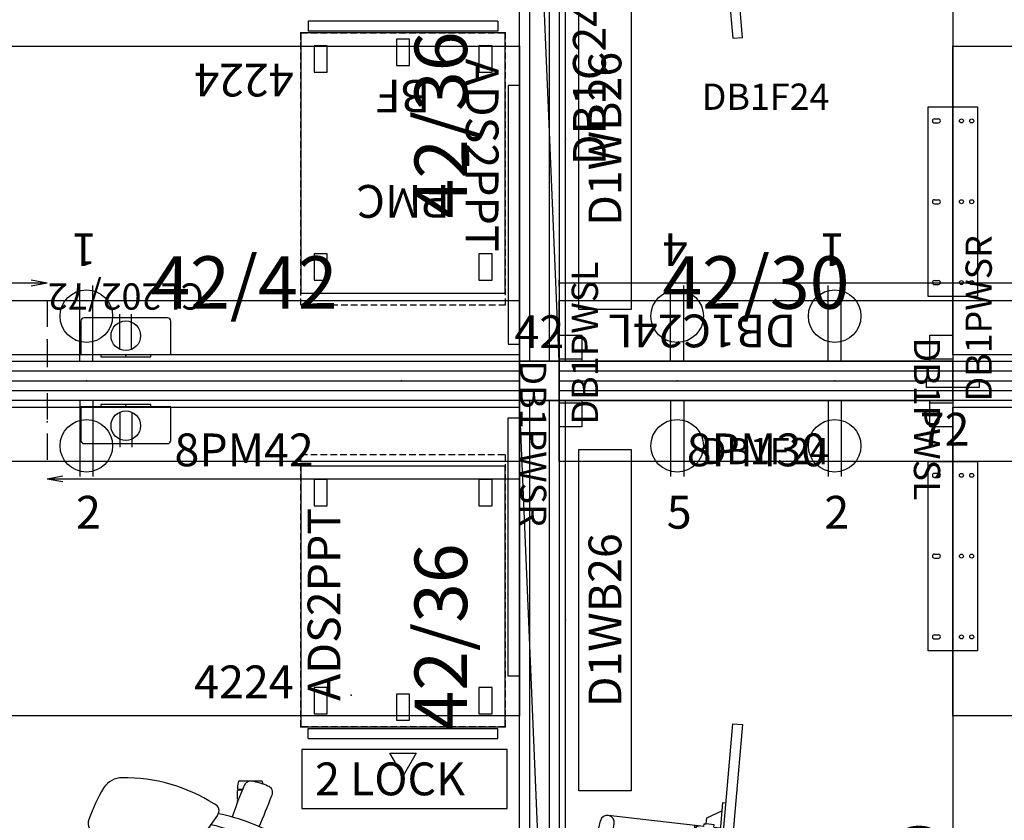
# Model space of a CAD drawing. Units: inches. Extents: x -4 to 246, y -2 to 157.
# Drawn here: x 112 to 187, y 40 to 101 of the extents above; entities that cross this region are included whole.
import ezdxf
from ezdxf.enums import TextEntityAlignment as Align

# ---------------------------------------------------------------- set-up
doc = ezdxf.new("R2010")
doc.units = ezdxf.units.IN
doc.header["$MEASUREMENT"] = 0
doc.linetypes.add('DASHED', pattern=[0.75, 0.5, -0.25])
for name, color, linetype in [('A-FURN', 7, 'Continuous'), ('AFUEL-2D', 5, 'Continuous'), ('AFUEL-2D-TX', 5, 'Continuous'), ('AFUFU-2D-AC-AR', 7, 'Continuous'), ('AFUFU-2D-AC-AR-TX', 7, 'Continuous'), ('AFUFU-2D-CH', 2, 'Continuous'), ('AFUFU-2D-CH-TX', 2, 'Continuous'), ('AFUFU-2D-LK', 7, 'Continuous'), ('AFUFU-2D-LK-TX', 7, 'Continuous'), ('AFUFU-2D-SP', 6, 'DASHED'), ('AFUFU-2D-SP-AC', 6, 'Continuous'), ('AFUFU-2D-SP-AC-TX', 6, 'Continuous'), ('AFUFU-2D-SP-TX', 6, 'Continuous'), ('AFUFU-2D-ST', 6, 'Continuous'), ('AFUFU-2D-ST-TX', 6, 'Continuous'), ('AFUFU-2D-SV', 6, 'Continuous'), ('AFUFU-2D-SV-TX', 6, 'Continuous'), ('AFUFU-2D-WS', 1, 'Continuous'), ('AFUFU-2D-WS-AC', 1, 'Continuous'), ('AFUFU-2D-WS-AC-TX', 1, 'Continuous'), ('AFUFU-2D-WS-SU', 1, 'Continuous'), ('AFUFU-2D-WS-SU-TX', 1, 'DASHED'), ('AFUFU-2D-WS-TX', 1, 'Continuous'), ('AFUPA-2D-42', 3, 'Continuous'), ('AFUPA-2D-42-TX', 7, 'Continuous'), ('AFUPA-2D-PC', 3, 'Continuous'), ('AFUPA-2D-PC-42', 3, 'Continuous'), ('AFUPA-2D-PC-42-TX', 3, 'Continuous'), ('AFUPA-2D-PC-TX', 3, 'Continuous'), ('AFUPA-2D-TC', 3, 'Continuous'), ('AFUPA-2D-TC-TX', 3, 'Continuous')]:
    doc.layers.add(name, color=color, linetype=linetype)
doc.styles.get("Standard").update_dxf_attribs({"font": 'arial.ttf'})

# ---------------------------------------------------------------- blocks, each defined once
blk = doc.blocks.new('PPBE')
at = {"layer": 'AFUPA-2D-42'}
for p, q in [((0, 3), (42, 3)), ((0, 0), (0, 3)), ((42, 3), (42, 0)), ((42, 2.25), (0, 2.25)), ((42, 0.75), (0, 0.75)), ((42, 0), (0, 0))]:
    blk.add_line(p, q, dxfattribs=at)
for p in [(0, 3), (42, 3), (0, 0), (42, 0)]:
    blk.add_point(p, dxfattribs=at)
blk = doc.blocks.new('DP8VMMRR4242_PLANVIEW_DP8VMMRR4242_____KNOCKOUT_____YES_____TOPCAP_____3')
at = {"layer": 'A-FURN'}
blk.add_blockref('PPBE', (0, 0), dxfattribs=at)
blk = doc.blocks.new('P_DP8VMMRR4242_____XI_____XO_____KNOCKOUT_____YES_____TOPCAP_____3')
at = {"layer": 'A-FURN'}
blk.add_blockref('DP8VMMRR4242_PLANVIEW_DP8VMMRR4242_____KNOCKOUT_____YES_____TOPCAP_____3', (0, 0), dxfattribs=at)
at = {"layer": 'AFUPA-2D-42-TX'}
blk.add_attdef('CAPTG', text='', height=4, dxfattribs=at).set_placement((21, 7), align=Align.CENTER)
at = {"layer": 'AFUPA-2D-42-TX', "flags": 1}
for tag in ['CAPPN', 'CAPMG', 'CAPMC', 'CAPQT', 'CAPDH']:
    blk.add_attdef(tag, (0, 0), '', height=0.001, dxfattribs=at)
blk = doc.blocks.new('PPBC')
at = {"layer": 'AFUPA-2D-42'}
for p, q in [((0, 3), (30, 3)), ((0, 0), (0, 3)), ((30, 3), (30, 0)), ((30, 2.25), (0, 2.25)), ((30, 0.75), (0, 0.75)), ((30, 0), (0, 0))]:
    blk.add_line(p, q, dxfattribs=at)
for p in [(0, 3), (30, 3), (0, 0), (30, 0)]:
    blk.add_point(p, dxfattribs=at)
blk = doc.blocks.new('DP8VMMRR4230_PLANVIEW_DP8VMMRR4230_____KNOCKOUT_____YES_____TOPCAP_____3')
at = {"layer": 'A-FURN'}
blk.add_blockref('PPBC', (0, 0), dxfattribs=at)
blk = doc.blocks.new('P_DP8VMMRR4230_____XI_____XO_____KNOCKOUT_____YES_____TOPCAP_____3')
at = {"layer": 'A-FURN'}
blk.add_blockref('DP8VMMRR4230_PLANVIEW_DP8VMMRR4230_____KNOCKOUT_____YES_____TOPCAP_____3', (0, 0), dxfattribs=at)
at = {"layer": 'AFUPA-2D-42-TX'}
blk.add_attdef('CAPTG', text='', height=4, dxfattribs=at).set_placement((15, 7), align=Align.CENTER)
at = {"layer": 'AFUPA-2D-42-TX', "flags": 1}
for tag in ['CAPPN', 'CAPMG', 'CAPMC', 'CAPQT', 'CAPDH']:
    blk.add_attdef(tag, (0, 0), '', height=0.001, dxfattribs=at)
blk = doc.blocks.new('PPBD')
at = {"layer": 'AFUPA-2D-42'}
for p, q in [((0, 3), (36, 3)), ((0, 0), (0, 3)), ((36, 3), (36, 0)), ((36, 2.25), (0, 2.25)), ((36, 0.75), (0, 0.75)), ((36, 0), (0, 0))]:
    blk.add_line(p, q, dxfattribs=at)
for p in [(0, 3), (36, 3), (0, 0), (36, 0)]:
    blk.add_point(p, dxfattribs=at)
blk = doc.blocks.new('DP8VMMRR4236_PLANVIEW_DP8VMMRR4236_____KNOCKOUT_____YES_____TOPCAP_____3')
at = {"layer": 'A-FURN'}
blk.add_blockref('PPBD', (0, 0), dxfattribs=at)
blk = doc.blocks.new('P_DP8VMMRR4236_____XI_____XO_____KNOCKOUT_____YES_____TOPCAP_____3')
at = {"layer": 'A-FURN'}
blk.add_blockref('DP8VMMRR4236_PLANVIEW_DP8VMMRR4236_____KNOCKOUT_____YES_____TOPCAP_____3', (0, 0), dxfattribs=at)
at = {"layer": 'AFUPA-2D-42-TX'}
blk.add_attdef('CAPTG', text='', height=4, dxfattribs=at).set_placement((18, 7), align=Align.CENTER)
at = {"layer": 'AFUPA-2D-42-TX', "flags": 1}
for tag in ['CAPPN', 'CAPMG', 'CAPMC', 'CAPQT', 'CAPDH']:
    blk.add_attdef(tag, (0, 0), '', height=0.001, dxfattribs=at)
blk = doc.blocks.new('P_DP8VPA4245')
at = {"layer": 'AFUPA-2D-PC-42'}
for p, q in [((0, 0), (0, 3)), ((0, 3), (3, 3)), ((3, 3), (3, 0)), ((3, 0), (0, 0))]:
    blk.add_line(p, q, dxfattribs=at)
for p in [(0, 3), (3, 3), (0, 0), (3, 0)]:
    blk.add_point(p, dxfattribs=at)
at = {"layer": 'AFUPA-2D-PC-42-TX'}
blk.add_attdef('CAPTG', text='', height=2.5, dxfattribs=at).set_placement((1.5, 4), align=Align.CENTER)
at = {"layer": 'AFUPA-2D-PC-42-TX', "flags": 1}
for tag in ['CAPPN', 'CAPMG', 'CAPMC', 'CAPQT', 'CAPDH', 'CAPGC']:
    blk.add_attdef(tag, (0, 0), '', height=0.001, dxfattribs=at)
blk = doc.blocks.new('P_DP5PT72')
at = {"layer": 'AFUPA-2D-TC'}
blk.add_line((0, 0), (72, 3), dxfattribs=at)
blk.add_point((0, 0), dxfattribs=at)
at = {"layer": 'AFUPA-2D-TC-TX'}
blk.add_attdef('CAPTG', text='', height=2.5, dxfattribs=at).set_placement((36, 0), align=Align.CENTER)
at = {"layer": 'AFUPA-2D-TC-TX', "flags": 1}
for tag in ['CAPPN', 'CAPMG', 'CAPMC', 'CAPQT', 'CAPDH', 'CAPGC']:
    blk.add_attdef(tag, (0, 0), '', height=0.001, dxfattribs=at)
blk = doc.blocks.new('P_DP8PPC')
at = {"layer": 'AFUPA-2D-PC'}
for p, q in [((-2, 1.5), (2, 1.5)), ((-2, 1), (-2, 1.5)), ((2, 1.5), (2, 1)), ((2, 1), (-2, 1))]:
    blk.add_line(p, q, dxfattribs=at)
blk.add_point((0, 0), dxfattribs=at)
at = {"layer": 'AFUPA-2D-PC-TX'}
blk.add_attdef('CAPTG', text='', height=2.5, dxfattribs=at).set_placement((0, 1.5), align=Align.MIDDLE)
at = {"layer": 'AFUPA-2D-PC-TX', "flags": 1}
for tag in ['CAPPN', 'CAPMG', 'CAPMC', 'CAPQT', 'CAPDH', 'CAPGC']:
    blk.add_attdef(tag, (0, 0), '', height=0.001, dxfattribs=at)
blk = doc.blocks.new('P_DE18PM30')
at = {"layer": 'AFUEL-2D'}
blk.add_line((0, 1.5), (30, 1.5), dxfattribs=at)
for p in [(9, 1.5), (21, 1.5), (0, 0), (30, 0)]:
    blk.add_point(p, dxfattribs=at)
at = {"layer": 'AFUEL-2D-TX', "flags": 1}
for tag in ['CAPPN', 'CAPMG', 'CAPMC', 'CAPQT', 'CAPDH', 'CAPGC']:
    blk.add_attdef(tag, (0, 0), '', height=0.001, dxfattribs=at)
at = {"layer": 'AFUEL-2D-TX'}
blk.add_attdef('CAPTG', text='', height=2.5, dxfattribs=at).set_placement((15.037, -5), align=Align.CENTER)
blk = doc.blocks.new('P_DE18PM42')
at = {"layer": 'AFUEL-2D'}
blk.add_line((0, 1.5), (42, 1.5), dxfattribs=at)
for p in [(9, 1.5), (33, 1.5), (0, 0), (42, 0)]:
    blk.add_point(p, dxfattribs=at)
at = {"layer": 'AFUEL-2D-TX', "flags": 1}
for tag in ['CAPPN', 'CAPMG', 'CAPMC', 'CAPQT', 'CAPDH', 'CAPGC']:
    blk.add_attdef(tag, (0, 0), '', height=0.001, dxfattribs=at)
at = {"layer": 'AFUEL-2D-TX'}
blk.add_attdef('CAPTG', text='', height=2.5, dxfattribs=at).set_placement((21.013, -5), align=Align.CENTER)
blk = doc.blocks.new('P_DE18PCNP')
at = {"layer": 'AFUEL-2D'}
blk.add_point((0, 0), dxfattribs=at)
at = {"layer": 'AFUEL-2D-TX', "flags": 1}
for tag in ['CAPPN', 'CAPMG', 'CAPMC', 'CAPQT', 'CAPDH', 'CAPGC']:
    blk.add_attdef(tag, (0, 0), '', height=0.001, dxfattribs=at)
at = {"layer": 'AFUEL-2D-TX'}
blk.add_attdef('CAPTG', text='', height=2.5, dxfattribs=at).set_placement((-0.403, -5), align=Align.CENTER)
blk = doc.blocks.new('P_DE18PCWP')
at = {"layer": 'AFUEL-2D'}
blk.add_point((0, 0), dxfattribs=at)
at = {"layer": 'AFUEL-2D-TX', "flags": 1}
for tag in ['CAPPN', 'CAPMG', 'CAPMC', 'CAPQT', 'CAPDH', 'CAPGC']:
    blk.add_attdef(tag, (0, 0), '', height=0.001, dxfattribs=at)
at = {"layer": 'AFUEL-2D-TX'}
blk.add_attdef('CAPTG', text='', height=2.5, dxfattribs=at).set_placement((-0.403, -5), align=Align.CENTER)
blk = doc.blocks.new('P_DE1DR1SP')
at = {"layer": 'AFUEL-2D'}
for p, q in [((-0.5, -1.5), (-0.5, -7.28125)), ((0.5, -1.5), (0.5, -7.28125))]:
    blk.add_line(p, q, dxfattribs=at)
blk.add_circle((0, -4.9375), 2, dxfattribs=at)
blk.add_point((0, 0), dxfattribs=at)
at = {"layer": 'AFUEL-2D-TX', "flags": 1}
for tag in ['CAPPN', 'CAPMG', 'CAPMC', 'CAPQT', 'CAPDH', 'CAPGC']:
    blk.add_attdef(tag, (0, 0), '', height=0.001, dxfattribs=at)
at = {"layer": 'AFUEL-2D-TX'}
blk.add_attdef('CAPTG', text='', height=2.5, rotation=0.0000025, dxfattribs=at).set_placement((0.15625, -11.25), align=Align.CENTER)
blk = doc.blocks.new('P_DE1DR2SP')
at = {"layer": 'AFUEL-2D'}
for p, q in [((-0.5, -1.5), (-0.5, -7.28125)), ((0.5, -1.5), (0.5, -7.28125))]:
    blk.add_line(p, q, dxfattribs=at)
blk.add_circle((0, -4.9375), 2, dxfattribs=at)
blk.add_point((0, 0), dxfattribs=at)
at = {"layer": 'AFUEL-2D-TX', "flags": 1}
for tag in ['CAPPN', 'CAPMG', 'CAPMC', 'CAPQT', 'CAPDH', 'CAPGC']:
    blk.add_attdef(tag, (0, 0), '', height=0.001, dxfattribs=at)
at = {"layer": 'AFUEL-2D-TX'}
blk.add_attdef('CAPTG', text='', height=2.5, rotation=0.0000025, dxfattribs=at).set_placement((0.15625, -11.25), align=Align.CENTER)
blk = doc.blocks.new('P_DE1DR4SP')
at = {"layer": 'AFUEL-2D'}
for p, q in [((-0.5, -1.5), (-0.5, -7.28125)), ((0.5, -1.5), (0.5, -7.28125))]:
    blk.add_line(p, q, dxfattribs=at)
blk.add_circle((0, -4.9375), 2, dxfattribs=at)
blk.add_point((0, 0), dxfattribs=at)
at = {"layer": 'AFUEL-2D-TX', "flags": 1}
for tag in ['CAPPN', 'CAPMG', 'CAPMC', 'CAPQT', 'CAPDH', 'CAPGC']:
    blk.add_attdef(tag, (0, 0), '', height=0.001, dxfattribs=at)
at = {"layer": 'AFUEL-2D-TX'}
blk.add_attdef('CAPTG', text='', height=2.5, rotation=0.0000025, dxfattribs=at).set_placement((0.15625, -11.25), align=Align.CENTER)
blk = doc.blocks.new('P_DE1DR5SP')
at = {"layer": 'AFUEL-2D'}
for p, q in [((-0.5, -1.5), (-0.5, -7.28125)), ((0.5, -1.5), (0.5, -7.28125))]:
    blk.add_line(p, q, dxfattribs=at)
blk.add_circle((0, -4.9375), 2, dxfattribs=at)
blk.add_point((0, 0), dxfattribs=at)
at = {"layer": 'AFUEL-2D-TX', "flags": 1}
for tag in ['CAPPN', 'CAPMG', 'CAPMC', 'CAPQT', 'CAPDH', 'CAPGC']:
    blk.add_attdef(tag, (0, 0), '', height=0.001, dxfattribs=at)
at = {"layer": 'AFUEL-2D-TX'}
blk.add_attdef('CAPTG', text='', height=2.5, rotation=0.0000025, dxfattribs=at).set_placement((0.15625, -11.25), align=Align.CENTER)
blk = doc.blocks.new('P_D1R4224N')
at = {"layer": 'AFUFU-2D-WS'}
for p, q in [((0, -24), (0, -0.5)), ((0, -0.5), (42, -0.5)), ((42, -0.5), (42, -24)), ((42, -24), (0, -24))]:
    blk.add_line(p, q, dxfattribs=at)
for p in [(0, 0), (42, 0), (0, -24), (42, -24)]:
    blk.add_point(p, dxfattribs=at)
at = {"layer": 'AFUFU-2D-WS-TX', "flags": 1}
for tag in ['CAPPN', 'CAPMG', 'CAPMC', 'CAPQT', 'CAPDH', 'CAPGC']:
    blk.add_attdef(tag, (0, 0), '', height=0.001, dxfattribs=at)
at = {"layer": 'AFUFU-2D-WS-TX'}
blk.add_attdef('CAPTG', text='', height=2.5, dxfattribs=at).set_placement((21, -21.75), align=Align.MIDDLE)
blk = doc.blocks.new('P_DB1C24L')
at = {"layer": 'AFUFU-2D-WS-SU'}
for p, q in [((0, 0), (0, -21)), ((0.875, -1.3125), (0, -1.3125)), ((0.875, -21), (0.875, -1.3125)), ((0, -21), (0.875, -21))]:
    blk.add_line(p, q, dxfattribs=at)
blk.add_point((0, 0), dxfattribs=at)
at = {"layer": 'AFUFU-2D-WS-SU-TX', "flags": 1}
for tag in ['CAPPN', 'CAPMG', 'CAPMC', 'CAPQT', 'CAPDH', 'CAPGC']:
    blk.add_attdef(tag, (0, 0), '', height=0.001, dxfattribs=at)
at = {"layer": 'AFUFU-2D-WS-SU-TX'}
blk.add_attdef('CAPTG', (3.5625, -21.0625), '', height=2.5, rotation=90.000003, dxfattribs=at)
blk = doc.blocks.new('P_DB1C24R')
at = {"layer": 'AFUFU-2D-WS-SU'}
for p, q in [((0, 0), (0, -21)), ((-0.875, -1.313), (0, -1.313)), ((-0.875, -21), (-0.875, -1.313)), ((0, -21), (-0.875, -21))]:
    blk.add_line(p, q, dxfattribs=at)
blk.add_point((0, 0), dxfattribs=at)
at = {"layer": 'AFUFU-2D-WS-SU-TX', "flags": 1}
for tag in ['CAPPN', 'CAPMG', 'CAPMC', 'CAPQT', 'CAPDH', 'CAPGC']:
    blk.add_attdef(tag, (0, 0), '', height=0.001, dxfattribs=at)
at = {"layer": 'AFUFU-2D-WS-SU-TX'}
blk.add_attdef('CAPTG', (-3.562, -5.138), '', height=2.5, rotation=270, dxfattribs=at)
blk = doc.blocks.new('P_111HA2SXHC')
at = {"layer": 'AFUFU-2D-CH'}
for p, q in [((9.297, 6.06), (9.314, 6.064)), ((9.448, 6.003), (9.452, 5.996)), ((-13.748, 4.596), (-13.769, 4.561)), ((-13.769, 2.841), (-13.769, 4.561)), ((-13.513, 4.675), (-13.748, 4.596)), ((13.513, 4.675), (13.748, 4.596)), ((13.748, 4.596), (13.769, 4.561)), ((13.769, 2.841), (13.769, 4.561)), ((-13.119, 3.103), (-13.119, 2.755)), ((-13.051, 3.075), (-13.051, 2.757)), ((13.051, 3.075), (13.051, 2.757)), ((13.119, 3.103), (13.119, 2.755)), ((-13.769, 2.841), (-13.748, 2.805)), ((-13.748, 2.805), (-13.379, 2.715)), ((-13.379, 2.715), (-13.159, 2.715)), ((-13.159, 2.715), (-13.119, 2.755)), ((-13.051, 2.757), (-13.011, 2.717)), ((-12.382, 2.717), (-13.011, 2.717)), ((-12.382, 2.717), (-12.342, 2.757)), ((-12.342, 2.757), (-12.342, 2.792)), ((-12.292, 2.773), (-12.234, 2.715)), ((-12.139, 2.715), (-12.234, 2.715)), ((12.139, 2.715), (12.234, 2.715)), ((12.292, 2.773), (12.234, 2.715)), ((12.342, 2.757), (12.342, 2.792)), ((12.382, 2.717), (12.342, 2.757)), ((12.382, 2.717), (13.011, 2.717)), ((13.051, 2.757), (13.011, 2.717)), ((13.159, 2.715), (13.119, 2.755)), ((13.379, 2.715), (13.159, 2.715)), ((13.748, 2.805), (13.379, 2.715)), ((13.769, 2.841), (13.748, 2.805)), ((-9.585, 1.647), (-9.267, 1.981)), ((9.585, 1.647), (9.267, 1.981)), ((-11.144, 1.184), (-9.943, 0.325)), ((-10.044, 1.007), (-10.044, 1.008)), ((11.144, 1.184), (9.943, 0.325)), ((10.044, 1.007), (10.044, 1.008)), ((-9.482, 0.18), (-9.578, -0.213)), ((-9.482, 0.18), (-8.85, 0.747)), ((9.482, 0.18), (8.85, 0.747)), ((9.482, 0.18), (9.578, -0.213)), ((-8.919, -11.94), (-8.919, -10.838)), ((8.919, -11.94), (8.919, -10.838)), ((-8.919, -11.94), (-8.898, -11.975)), ((-8.898, -11.975), (-8.529, -12.065)), ((-8.269, -11.368), (-8.269, -12.025)), ((-8.269, -11.378), (-8.255, -11.378)), ((-8.201, -11.413), (-8.201, -12.024)), ((-7.928, -11.579), (-7.929, -11.579)), ((-7.492, -12.024), (-7.492, -11.739)), ((-7.424, -12.025), (-7.424, -11.734)), ((-7.164, -12.065), (-6.796, -11.975)), ((-6.796, -11.975), (-6.774, -11.94)), ((-6.774, -11.758), (-6.774, -11.94)), ((6.774, -11.758), (6.774, -11.94)), ((6.796, -11.975), (6.774, -11.94)), ((7.164, -12.065), (6.796, -11.975)), ((7.424, -12.025), (7.424, -11.734)), ((7.492, -12.024), (7.492, -11.739)), ((7.928, -11.579), (7.929, -11.579)), ((8.201, -11.413), (8.201, -12.024)), ((8.269, -11.378), (8.254, -11.378)), ((8.269, -11.368), (8.269, -12.025)), ((8.898, -11.975), (8.529, -12.065)), ((8.919, -11.94), (8.898, -11.975)), ((-8.529, -12.065), (-8.309, -12.065)), ((-8.309, -12.065), (-8.269, -12.025)), ((-8.201, -12.024), (-8.161, -12.064)), ((-7.532, -12.064), (-8.161, -12.064)), ((-7.532, -12.064), (-7.492, -12.024)), ((-7.424, -12.025), (-7.384, -12.065)), ((-7.164, -12.065), (-7.384, -12.065)), ((7.164, -12.065), (7.384, -12.065)), ((7.424, -12.025), (7.384, -12.065)), ((7.532, -12.064), (7.492, -12.024)), ((7.532, -12.064), (8.161, -12.064)), ((8.201, -12.024), (8.161, -12.064)), ((8.309, -12.065), (8.269, -12.025)), ((8.529, -12.065), (8.309, -12.065))]:
    blk.add_line(p, q, dxfattribs=at)
for centre, radius, start, end in [((0, 10.001), 4.28, 81.89021, 97.29755), ((39.221, 12.767), 40.357, 178.63817, 185.30843), ((-0.48, 13.591), 0.658, 95.57802, 168.10974), ((0.488, 13.6), 0.648, 11.23818, 79.73449), ((-39.221, 12.767), 40.357, 354.69157, 1.36183), ((-0.527, -3.644), 12.685, 87.61811, 125.2009), ((0.527, -3.644), 12.685, 54.7991, 92.38189), ((0, -15.282), 22.82, 78.8813, 101.11901), ((-3.56, 2.24), 4.942, 99.79551, 149.36007), ((3.56, 2.24), 4.942, 30.63993, 80.20449), ((-9.327, 5.912), 0.151, 78.70885, 146.22984), ((-9.697, 4.372), 1.735, 49.2074, 76.6764), ((-4.839, 3.855), 4.15, 136.30656, 171.34015), ((0, -13.592), 19.649, 78.77742, 101.22258), ((4.839, 3.855), 4.15, 8.65985, 43.69344), ((9.697, 4.372), 1.735, 103.3236, 130.7926), ((9.331, 5.922), 0.142, 32.88402, 103.83989), ((-12.891, 4.9), 0.496, 59.85502, 166.59471), ((-28.646, -37.17), 45.413, 66.14704, 69.36447), ((3.964, -1.847), 15.541, 149.69154, 168.47254), ((0.032, -19.462), 25.437, 98.71941, 107.3894), ((-0.489, -17.176), 22.822, 98.47088, 108.00478), ((-0.027, -13.876), 19.649, 78.77742, 101.22258), ((-0.059, -19.747), 25.437, 72.6106, 81.28059), ((-0.032, -19.462), 25.437, 72.6106, 81.28059), ((-3.964, -1.847), 15.541, 11.52746, 30.30846), ((28.646, -37.17), 45.413, 110.63553, 113.85296), ((12.891, 4.9), 0.496, 13.40529, 120.14498), ((-9.117, 3.07), 4.68, 155.43736, 168.70705), ((-8.503, 3.817), 0.8, 95.13553, 169.47152), ((-10.672, 14.809), 10.747, 279.17883, 286.92496), ((-10.915, 19.117), 14.691, 279.16978, 283.162), ((-8.376, 4.59), 0.835, 355.77378, 15.4324), ((-274.716, 1394.218), 1415.763, 280.883562, 281.035768), ((0.139, -22.871), 27.775, 82.13499, 97.96237), ((-9.125, -66.683), 72.512, 76.82647, 79.62008), ((8.376, 4.59), 0.835, 164.5676, 184.22622), ((10.672, 14.809), 10.747, 253.07504, 260.82117), ((10.915, 19.117), 14.691, 256.838, 260.83022), ((8.503, 3.817), 0.8, 10.52848, 84.86447), ((9.117, 3.07), 4.68, 11.29295, 24.56264), ((-13.163, 3.758), 0.59, 157.22416, 240.45394), ((-8.422, 3.658), 0.919, 160.56212, 179.57857), ((-8.958, 3.889), 0.348, 177.00804, 257.23819), ((-8.836, 3.703), 0.512, 103.76792, 156.52629), ((-7.202, 1.037), 2.891, 93.93516, 116.77751), ((7.202, 1.037), 2.891, 63.22249, 86.06484), ((8.836, 3.703), 0.512, 23.47371, 76.23208), ((8.958, 3.889), 0.348, 282.76181, 2.99196), ((8.422, 3.658), 0.919, 0.42143, 19.43788), ((13.163, 3.758), 0.59, 299.54606, 22.77584), ((-2.582, 28.322), 27.332, 246.56098, 252.04499), ((2.526, -2.338), 13.306, 153.10444, 166.82114), ((106.002, -28.263), 119.68, 164.52756, 165.84313), ((-18.5, 4.729), 9.316, 341.07089, 351.25597), ((-8.456, 3.61), 0.887, 176.49188, 199.56813), ((-8.913, 3.416), 0.393, 195.15868, 255.22488), ((-12.546, 1.924), 3.539, 7.93853, 21.5302), ((-9.048, 3.502), 0.0489, 354.60793, 73.96136), ((-8.132, 3.308), 0.888, 167.65175, 196.59256), ((-9.006, 3.058), 0.023, 251.76777, 350.93933), ((-5.908, 3.185), 2.632, 170.54544, 198.00086), ((5.908, 3.185), 2.632, 341.99914, 9.45456), ((8.132, 3.308), 0.888, 343.40744, 12.34825), ((9.006, 3.058), 0.023, 189.06067, 288.23223), ((9.048, 3.502), 0.0489, 106.03864, 185.39207), ((8.913, 3.416), 0.393, 284.77512, 344.84132), ((12.546, 1.924), 3.539, 158.4698, 172.06147), ((8.456, 3.61), 0.887, 340.43187, 3.50812), ((18.5, 4.729), 9.316, 188.74403, 198.92911), ((-2.526, -2.338), 13.306, 13.17886, 26.89556), ((-106.002, -28.263), 119.68, 14.15687, 15.47244), ((2.582, 28.322), 27.332, 287.95501, 293.43902), ((-10.397, 2.355), 1.356, 305.23069, 2.45094), ((-9.725, 2.495), 0.688, 311.75689, 353.15522), ((-10.088, 1.953), 1.728, 315.76447, 14.04342), ((0, -12.945), 15.249, 71.64423, 108.35799), ((10.088, 1.953), 1.728, 165.95658, 224.23553), ((10.397, 2.355), 1.356, 177.54906, 234.76931), ((9.725, 2.495), 0.688, 186.84478, 228.24311), ((-2.582, 28.322), 27.332, 254.15629, 254.68712), ((-7.27, 0.034), 2.941, 145.31136, 160.65452), ((-9.628, 1.691), 0.0616, 164.52754, 314.87303), ((-20.745, 48.098), 49.224, 283.22788, 288.89817), ((20.745, 48.098), 49.224, 251.10183, 256.77212), ((9.628, 1.691), 0.0616, 225.12697, 15.47246), ((7.27, 0.034), 2.941, 19.34548, 34.68864), ((-1.209, -5.923), 12.799, 147.55351, 180.6458), ((-11.493, 0.762), 0.548, 50.58587, 160.59279), ((28.894, -27.629), 48.132, 143.1349, 144.18534), ((-8.895, 0.536), 1.242, 157.67461, 179.99667), ((-28.894, -27.629), 48.132, 35.81466, 36.8651), ((8.895, 0.536), 1.242, 0.00333, 22.32539), ((11.493, 0.762), 0.548, 19.40721, 129.41413), ((1.209, -5.923), 12.799, 359.3542, 32.44649), ((-9.616, 0.714), 0.55, 198.84461, 209.12333), ((-10.536, -0.469), 0.992, 346.65702, 53.21628), ((-9.616, 0.714), 0.55, 250.52542, 284.13461), ((9.616, 0.714), 0.55, 255.86539, 289.47459), ((10.536, -0.469), 0.992, 126.78372, 193.34298), ((9.616, 0.714), 0.55, 330.87667, 341.15539), ((16.395, -5.195), 26.353, 170.17377, 185.82891), ((-16.395, -5.195), 26.353, 354.17109, 9.82623), ((-12.324, -6.059), 1.683, 180.16938, 236.65874), ((12.324, -6.059), 1.683, 303.34126, 359.83062), ((-6.369, 4.029), 13.395, 239.09565, 250.53648), ((6.369, 4.029), 13.395, 289.46352, 300.90435), ((-10.524, -7.963), 0.708, 244.22296, 7.39843), ((10.524, -7.963), 0.708, 172.60157, 295.77704), ((-4.988, -6.832), 5.24, 197.62122, 264.71258), ((4.987, -6.832), 5.24, 275.28742, 342.37927), ((-8.656, -10.514), 0.418, 138.71313, 230.93568), ((8.656, -10.514), 0.418, 309.06432, 41.28687), ((-5.543, -7.356), 4.85, 225.87502, 240.52667), ((5.542, -7.356), 4.85, 299.47333, 314.12498), ((-7.295, -10.557), 1.201, 238.23737, 259.40427), ((-7.49, -11.322), 0.417, 266.42724, 319.22622), ((7.49, -11.322), 0.417, 220.77378, 273.57276), ((7.295, -10.557), 1.201, 280.59573, 301.76263), ((0, 9.636), 22.366, 255.84233, 284.15759)]:
    blk.add_arc(centre, radius, start, end, dxfattribs=at)
blk.add_point((0, 0), dxfattribs=at)
at = {"layer": 'AFUFU-2D-CH-TX'}
blk.add_attdef('CAPTG', text='', height=2.5, dxfattribs=at).set_placement((0, 0), align=Align.TOP_CENTER)
at = {"layer": 'AFUFU-2D-CH-TX', "flags": 1}
for tag in ['CAPPN', 'CAPMG', 'CAPMC', 'CAPQT', 'CAPDH', 'CAPGC']:
    blk.add_attdef(tag, (0, 0), '', height=0.001, dxfattribs=at)
blk = doc.blocks.new('P_D1R7230G')
at = {"layer": 'AFUFU-2D-WS'}
for p, q in [((0, -30), (0, -0.5)), ((0, -0.5), (72, -0.5)), ((34.906, -0.5), (34.906, -2.687)), ((34.906, -0.5), (37.094, -0.5)), ((37.094, -0.5), (37.094, -2.687)), ((72, -0.5), (72, -30)), ((36.844, -2.812), (35.156, -2.812)), ((72, -30), (0, -30))]:
    blk.add_line(p, q, dxfattribs=at)
for centre, start, end in [((35.182, -2.448), 220.93495, 265.93495), ((36.818, -2.448), 274.06505, 319.06505)]:
    blk.add_arc(centre, 0.365, start, end, dxfattribs=at)
for p in [(0, 0), (72, 0), (0, -30), (72, -30)]:
    blk.add_point(p, dxfattribs=at)
at = {"layer": 'AFUFU-2D-WS-TX', "flags": 1}
for tag in ['CAPPN', 'CAPMG', 'CAPMC', 'CAPQT', 'CAPDH', 'CAPGC']:
    blk.add_attdef(tag, (0, 0), '', height=0.001, dxfattribs=at)
at = {"layer": 'AFUFU-2D-WS-TX'}
blk.add_attdef('CAPTG', text='', height=2.5, dxfattribs=at).set_placement((36, -27.75), align=Align.MIDDLE)
blk = doc.blocks.new('P_D1WB26')
at = {"layer": 'AFUFU-2D-WS-AC'}
for p, q in [((-13, -5), (-13, -1)), ((-13, -1), (13, -1)), ((13, -1), (13, -5)), ((13, -5), (-13, -5))]:
    blk.add_line(p, q, dxfattribs=at)
blk.add_point((0, 0), dxfattribs=at)
at = {"layer": 'AFUFU-2D-WS-AC-TX', "flags": 1}
for tag in ['CAPPN', 'CAPMG', 'CAPMC', 'CAPQT', 'CAPDH', 'CAPGC']:
    blk.add_attdef(tag, (0, 0), '', height=0.001, dxfattribs=at)
at = {"layer": 'AFUFU-2D-WS-AC-TX'}
blk.add_attdef('CAPTG', text='', height=2.5, dxfattribs=at).set_placement((0, -3), align=Align.MIDDLE_CENTER)
blk = doc.blocks.new('P_DB1F24SP')
at = {"layer": 'AFUFU-2D-WS-SU'}
for p, q in [((-1.875, -4.625), (1.875, -4.625)), ((-1.875, -19.0625), (-1.875, -4.625)), ((1.875, -4.625), (1.875, -19.0625)), ((-1.40625, -5.53125), (-1.09375, -5.53125)), ((-1.40625, -5.84375), (-1.09375, -5.84375)), ((-1.40625, -11.6875), (-1.09375, -11.6875)), ((-1.40625, -12), (-1.09375, -12)), ((-1.40625, -17.84375), (-1.09375, -17.84375)), ((-1.40625, -18.15625), (-1.09375, -18.15625)), ((1.875, -19.0625), (-1.875, -19.0625))]:
    blk.add_line(p, q, dxfattribs=at)
for centre in [(0.65625, -5.6875), (1.4375, -5.6875), (0.65625, -11.84375), (0.65625, -11.84375), (1.4375, -11.84375), (0.65625, -18), (1.4375, -18)]:
    blk.add_circle(centre, 0.15, dxfattribs=at)
for centre, start, end in [((-1.40625, -5.6875), 90.0000025, 270.0000007), ((-1.09375, -5.6875), 270.0000007, 90.0000025), ((-1.40625, -11.84375), 90.0000025, 270.0000007), ((-1.09375, -11.84375), 270.0000007, 90.0000025), ((-1.40625, -18), 90.0000025, 270.0000007), ((-1.09375, -18), 270.0000007, 90.0000025)]:
    blk.add_arc(centre, 0.15, start, end, dxfattribs=at)
blk.add_point((0, 0), dxfattribs=at)
at = {"layer": 'AFUFU-2D-WS-SU-TX', "flags": 1}
for tag in ['CAPPN', 'CAPMG', 'CAPMC', 'CAPQT', 'CAPDH', 'CAPGC']:
    blk.add_attdef(tag, (0, 0), '', height=0.001, dxfattribs=at)
at = {"layer": 'AFUFU-2D-WS-SU-TX'}
blk.add_attdef('CAPTG', (4.84375, -19.125), '', height=2, rotation=90.0000025, dxfattribs=at)
blk = doc.blocks.new('P_DB1PWSL')
at = {"layer": 'AFUFU-2D-WS-SU'}
for p, q in [((-2, 0), (0, 0)), ((-2, -1.75), (-2, 0)), ((-0.15625, 0), (-0.15625, -1.75)), ((0, 0), (0, -1.75)), ((0, -1.75), (-2, -1.75))]:
    blk.add_line(p, q, dxfattribs=at)
blk.add_point((0, 0), dxfattribs=at)
at = {"layer": 'AFUFU-2D-WS-SU-TX'}
blk.add_attdef('CAPTG', (2.96875, -1.8125), '', height=2, rotation=90.0000025, dxfattribs=at)
at = {"layer": 'AFUFU-2D-WS-SU-TX', "flags": 1}
for tag in ['CAPPN', 'CAPMG', 'CAPMC', 'CAPQT', 'CAPDH', 'CAPGC']:
    blk.add_attdef(tag, (0, 0), '', height=0.001, dxfattribs=at)
blk = doc.blocks.new('P_DB1PWSR')
at = {"layer": 'AFUFU-2D-WS-SU'}
for p, q in [((-2, 0), (-2, 1.75)), ((-2, 1.75), (0, 1.75)), ((-0.15625, 1.75), (-0.15625, 0)), ((0, 1.75), (0, 0)), ((0, 0), (-2, 0))]:
    blk.add_line(p, q, dxfattribs=at)
blk.add_point((0, 0), dxfattribs=at)
at = {"layer": 'AFUFU-2D-WS-SU-TX'}
blk.add_attdef('CAPTG', (2.96875, -0.0625), '', height=2, rotation=90.0000025, dxfattribs=at)
at = {"layer": 'AFUFU-2D-WS-SU-TX', "flags": 1}
for tag in ['CAPPN', 'CAPMG', 'CAPMC', 'CAPQT', 'CAPDH', 'CAPGC']:
    blk.add_attdef(tag, (0, 0), '', height=0.001, dxfattribs=at)
blk = doc.blocks.new('P_SAPMADCLMPK')
at = {"layer": 'AFUFU-2D-AC-AR'}
for p, q in [((1.5, 0.25), (-1.5, 0.25)), ((-1.5, 0.25), (-1.5, -0.797)), ((1.5, 0.25), (1.5, -0.797)), ((-2.027, -0.821), (-9.996, -2.654)), ((1.813, -0.797), (-1.813, -0.797)), ((2.027, -0.821), (9.996, -2.654)), ((-1.754, -2.703), (-9.811, -3.699)), ((-1.813, -2.703), (1.813, -2.703)), ((1.754, -2.703), (9.811, -3.699)), ((-9.547, -10.53), (-10.404, -3.234)), ((-8.924, -10.476), (-9.318, -3.638)), ((8.924, -10.476), (9.318, -3.638)), ((9.547, -10.53), (10.404, -3.234)), ((-9.629, -9.832), (-8.964, -9.773)), ((-8.924, -10.476), (-8.71, -10.457)), ((-8.71, -10.457), (-8.697, -10.605)), ((8.71, -10.457), (8.697, -10.605)), ((8.924, -10.476), (8.71, -10.457)), ((8.964, -9.773), (9.629, -9.832)), ((-9.748, -10.697), (-9.98, -10.717)), ((-9.98, -10.717), (-9.884, -11.814)), ((-9.547, -10.53), (-9.761, -10.549)), ((-9.761, -10.549), (-9.748, -10.697)), ((-9.748, -10.697), (-9.695, -11.305)), ((-8.843, -11.23), (-8.644, -11.213)), ((-8.843, -11.23), (-8.8, -11.72)), ((-8.697, -10.605), (-8.235, -10.564)), ((-8.644, -11.213), (-8.697, -10.605)), ((-8.235, -10.564), (-7.505, -11.606)), ((8.465, -10.584), (8.369, -11.682)), ((8.697, -10.605), (8.465, -10.584)), ((8.697, -10.605), (8.644, -11.213)), ((8.644, -11.213), (8.843, -11.23)), ((8.843, -11.23), (8.8, -11.72)), ((9.547, -10.53), (9.761, -10.549)), ((9.695, -11.305), (9.748, -10.697)), ((9.761, -10.549), (9.748, -10.697)), ((9.748, -10.697), (10.21, -10.737)), ((10.21, -10.737), (10.748, -11.89)), ((-0.824, -11.273), (-17.385, -12.722)), ((-6.87, -11.551), (-11.383, -11.945)), ((-11.383, -11.945), (-11.361, -12.195)), ((-9.695, -11.305), (-9.495, -11.288)), ((-9.495, -11.288), (-9.453, -11.777)), ((-6.87, -11.551), (-6.848, -11.8)), ((-0.758, -12.02), (-0.824, -11.273)), ((0.758, -12.02), (0.824, -11.273)), ((0.824, -11.273), (17.385, -12.722)), ((6.87, -11.551), (6.848, -11.8)), ((11.383, -11.945), (6.87, -11.551)), ((9.495, -11.288), (9.453, -11.777)), ((9.495, -11.288), (9.695, -11.305)), ((11.383, -11.945), (11.361, -12.195)), ((-17.385, -12.722), (-17.32, -13.469)), ((-17.32, -13.469), (-0.758, -12.02)), ((17.32, -13.469), (0.758, -12.02)), ((17.385, -12.722), (17.32, -13.469))]:
    blk.add_line(p, q, dxfattribs=at)
for centre, radius in [((0, -1.75), 0.75), ((-9.268, -10.129), 0.157), ((9.268, -10.129), 0.157)]:
    blk.add_circle(centre, radius, dxfattribs=at)
for centre, radius, start, end in [((-1.813, -1.75), 0.953, 90, 270), ((1.813, -1.75), 0.953, 270, 90), ((-9.877, -3.172), 0.531, 102.95427, 277.04573), ((0, -1.93), 1.5, 211.01974, 328.98026), ((9.877, -3.172), 0.531, 262.95427, 77.04573), ((-9.267, -10.141), 0.324, 6.47757, 183.52243), ((9.267, -10.141), 0.324, 356.47757, 173.52243)]:
    blk.add_arc(centre, radius, start, end, dxfattribs=at)
for p in [(0, 0), (0, -1.75)]:
    blk.add_point(p, dxfattribs=at)
at = {"layer": 'AFUFU-2D-AC-AR-TX', "flags": 1}
for tag in ['CAPPN', 'CAPMG', 'CAPMC', 'CAPQT', 'CAPDH', 'CAPGC']:
    blk.add_attdef(tag, (0, 0), '', height=0.001, dxfattribs=at)
at = {"layer": 'AFUFU-2D-AC-AR-TX'}
blk.add_attdef('CAPTG', text='', height=2.5, dxfattribs=at).set_placement((0, -13.52), align=Align.TOP_CENTER)
blk = doc.blocks.new('P_DE4CL20272WW')
at = {"layer": 'AFUEL-2D'}
for p, q in [((1.9, 0.105), (-1.9, 0.105)), ((-1.9, 0.105), (-1.9, -0.075)), ((1.9, -0.075), (1.9, 0.105)), ((3.423, -0.075), (-3.423, -0.075)), ((-3.423, -0.075), (-3.423, -2.625)), ((-0.446, -0.492), (-0.446, -3.154)), ((0.464, -0.492), (0.464, -3.154)), ((3.423, -2.625), (3.423, -0.075)), ((-3.173, -2.875), (3.173, -2.875))]:
    blk.add_line(p, q, dxfattribs=at)
blk.add_circle((0, -1.513), 1.125, dxfattribs=at)
for centre, start, end in [((-3.173, -2.625), 180, 270), ((3.173, -2.625), 270, 0)]:
    blk.add_arc(centre, 0.25, start, end, dxfattribs=at)
blk.add_point((0, 0), dxfattribs=at)
at = {"layer": 'AFUEL-2D-TX', "flags": 1}
for tag in ['CAPPN', 'CAPMG', 'CAPMC', 'CAPQT', 'CAPDH', 'CAPGC']:
    blk.add_attdef(tag, (0, 0), '', height=0.001, dxfattribs=at)
at = {"layer": 'AFUEL-2D-TX'}
blk.add_attdef('CAPTG', text='', height=2, dxfattribs=at).set_placement((0, -4.763), align=Align.MIDDLE)
blk = doc.blocks.new('P_KSPEC2')
at = {"layer": 'AFUFU-2D-LK'}
for p, q in [((0, 4.5), (0, 0)), ((15.618, 4.5), (0, 4.5)), ((15.618, 0), (15.618, 4.5)), ((0, 0), (15.618, 0))]:
    blk.add_line(p, q, dxfattribs=at)
at = {"layer": 'AFUFU-2D-LK-TX'}
blk.add_attdef('CAPTG', (1, 1), '', height=2.5, dxfattribs=at)
at = {"layer": 'AFUFU-2D-LK-TX', "flags": 1}
for tag in ['CAPPN', 'CAPMG', 'CAPMC', 'CAPQT', 'CAPDH', 'CAPGC']:
    blk.add_attdef(tag, (0, 0), '', height=0.001, dxfattribs=at)
blk = doc.blocks.new('P_DS3SMSL7214L')
at = {"layer": 'AFUFU-2D-SV'}
for p, q in [((0, 8.729), (0, 9.171)), ((36, 8.95), (34.791, 9.171)), ((36, 8.95), (0, 8.95)), ((36, 8.95), (34.791, 8.729)), ((0, 7.625), (72, 7.625)), ((0, -4.625), (0, 7.625)), ((36, 7.625), (36, 5.625)), ((72, 7.625), (72, -4.625)), ((36, 4.562), (36, 2.562)), ((36, 0.562), (36, -1.438)), ((36, -2.5), (36, -4.5)), ((72, -4.625), (0, -4.625)), ((36, -5.95), (37.209, -5.729)), ((36, -5.95), (72, -5.95)), ((36, -5.95), (37.209, -6.171)), ((72, -6.171), (72, -5.729))]:
    blk.add_line(p, q, dxfattribs=at)
for p in [(36, 4.625), (0, 0), (72, 0), (36, -1.625)]:
    blk.add_point(p, dxfattribs=at)
at = {"layer": 'AFUFU-2D-SV-TX', "flags": 1}
for tag in ['CAPPN', 'CAPMG', 'CAPMC', 'CAPQT', 'CAPDH', 'CAPGC']:
    blk.add_attdef(tag, (0, 0), '', height=0.001, dxfattribs=at)
at = {"layer": 'AFUFU-2D-SV-TX'}
blk.add_attdef('CAPTG', text='', height=2.5, dxfattribs=at).set_placement((29.371, -2.5), align=Align.MIDDLE)
blk = doc.blocks.new('P_WPM2416BFLL')
at = {"layer": 'AFUFU-2D-ST'}
for p, q in [((15.5625, 19.85), (0, 19.85)), ((0, 19.85), (0, 0)), ((15.5625, 0), (15.5625, 19.85)), ((2, 18.85), (1, 18.85)), ((1, 18.85), (1, 16.85)), ((2, 16.85), (2, 18.85)), ((14.5625, 18.85), (13.5625, 18.85)), ((13.5625, 18.85), (13.5625, 16.85)), ((14.5625, 16.85), (14.5625, 18.85)), ((1, 16.85), (2, 16.85)), ((13.5625, 16.85), (14.5625, 16.85)), ((2, 3), (1, 3)), ((1, 3), (1, 1)), ((2, 1), (2, 3)), ((14.5625, 3), (13.5625, 3)), ((13.5625, 3), (13.5625, 1)), ((14.5625, 1), (14.5625, 3)), ((8.28125, 2.5), (7.28125, 2.5)), ((7.28125, 2.5), (7.28125, 0.5)), ((8.28125, 0.5), (8.28125, 2.5)), ((1, 1), (2, 1)), ((13.5625, 1), (14.5625, 1)), ((0, 0), (15.5625, 0)), ((7.28125, 0.5), (8.28125, 0.5)), ((0.562, -0.125), (15.0005, -0.125)), ((0.562, -0.875), (0.562, -0.125)), ((15.0005, -0.875), (15.0005, -0.125)), ((0.562, -0.875), (15.0005, -0.875)), ((6.78125, -2), (8.78125, -2)), ((6.78125, -2), (8.78125, -2)), ((7.78125, -3.73205), (6.78125, -2)), ((8.78125, -2), (7.78125, -3.73205))]:
    blk.add_line(p, q, dxfattribs=at)
for p in [(0, 19.85), (15.5625, 19.85), (0, 0), (15.5625, 0)]:
    blk.add_point(p, dxfattribs=at)
at = {"layer": 'AFUFU-2D-ST-TX'}
blk.add_attdef('CAPTG', text='', height=2.5, dxfattribs=at).set_placement((7.78125, 4.5), align=Align.MIDDLE)
at = {"layer": 'AFUFU-2D-ST-TX', "flags": 1}
for tag in ['CAPPN', 'CAPMG', 'CAPMC', 'CAPQT', 'CAPDH', 'CAPGC']:
    blk.add_attdef(tag, (0, 0), '', height=0.001, dxfattribs=at)
blk = doc.blocks.new('P_WPMC16')
at = {"layer": 'AFUFU-2D-SP'}
for p, q in [((0, 0), (0, 20.76)), ((0, 20.76), (15.5625, 20.76)), ((15.5625, 20.76), (15.5625, 0)), ((15.5625, 0), (0, 0))]:
    blk.add_line(p, q, dxfattribs=at)
for p in [(0, 0), (15.5625, 0)]:
    blk.add_point(p, dxfattribs=at)
at = {"layer": 'AFUFU-2D-SP-TX'}
blk.add_attdef('CAPTG', text='', height=2.5, dxfattribs=at).set_placement((7.78125, 10.823), align=Align.BOTTOM_CENTER)
at = {"layer": 'AFUFU-2D-SP-TX', "flags": 1}
for tag in ['CAPPN', 'CAPMG', 'CAPMC', 'CAPQT', 'CAPDH', 'CAPGC']:
    blk.add_attdef(tag, (0, 0), '', height=0.001, dxfattribs=at)
blk = doc.blocks.new('P_DS2PPTN')
at = {"layer": 'AFUFU-2D-SP-AC'}
blk.add_point((0, 0), dxfattribs=at)
at = {"layer": 'AFUFU-2D-SP-AC-TX'}
blk.add_attdef('CAPTG', text='', height=2.5, dxfattribs=at).set_placement((6.921875, 1.75), align=Align.MIDDLE)
at = {"layer": 'AFUFU-2D-SP-AC-TX', "flags": 1}
for tag in ['CAPPN', 'CAPMG', 'CAPMC', 'CAPQT', 'CAPDH', 'CAPGC']:
    blk.add_attdef(tag, (0, 0), '', height=0.001, dxfattribs=at)

msp = doc.modelspace()

# ---------------------------------------------------------------- block references
at = {"layer": 'A-FURN'}
for name, p, rotation, values in [('P_DP5PT72', (152.995, 75.427), 90.00007714363892, {'CAPTG': 'TC'}), ('P_D1R7230G', (152.995, 75.427), 90.00007714363892, {'CAPTG': '7230'}), ('P_SAPMADCLMPK', (153.505, 117.427), 90.00007714363892, {'CAPTG': 'DCLMP'}), ('P_DP8VMMRR4236_____XI_____XO_____KNOCKOUT_____YES_____TOPCAP_____3', (152.995, 75.427), 90.00007714363892, {'CAPTG': '42/36'}), ('P_D1WB26', (153.495, 92.371), 90.00007714363892, {'CAPTG': 'D1WB26'}), ('P_WPM2416BFLL', (148.899, 100.461), 180, {'CAPTG': 'BF'}), ('P_WPMC16', (148.899, 100.461), 180, {'CAPTG': 'PMC'}), ('P_D1R4224N', (149.995, 75.427), 180.0001542872774, {'CAPTG': '4224'}), ('P_D1R4224N', (224.995, 75.427), 180.0001542872774, {'CAPTG': '4224'}), ('P_DS2PPTN', (145.064, 98.053), 270, {'CAPTG': 'ADS2PPT'}), ('P_DE1DR1SP', (116.995, 73.927), 180.0001542872774, {'CAPTG': '1'}), ('P_DE1DR4SP', (161.995, 73.927), 180.0001542872774, {'CAPTG': '4'}), ('P_DE1DR1SP', (173.995, 73.927), 180.0001542872774, {'CAPTG': '1'}), ('P_DE4CL20272WW', (119.995, 75.859), 180.0001542872774, {'CAPTG': 'CL202/72'}), ('P_DP8VMMRR4236_____XI_____XO_____KNOCKOUT_____YES_____TOPCAP_____3', (152.995, 36.427), 90.00007714363892, {'CAPTG': '42/36'}), ('P_DP5PT72', (152.995, 0.427), 90.00007714363892, {'CAPTG': 'TC'}), ('P_D1R7230G', (152.995, 0.427), 90.00007714363892, {'CAPTG': '7230'}), ('P_D1WB26', (153.495, 55.698), 90.00007714363892, {'CAPTG': 'D1WB26'}), ('P_DS2PPTN', (137.17, 49.982), 90, {'CAPTG': 'ADS2PPT'}), ('P_SAPMADCLMPK', (153.507, 30.427), 90.00007714363892, {'CAPTG': 'DCLMP'}), ('P_111HA2SXHC', (125.787, 29.694), 270.0002314309172, {'CAPTG': 'GEN'})]:
    msp.add_blockref(name, p, dxfattribs=dict(at, rotation=rotation)).add_auto_attribs(values)
ref = msp.add_blockref('P_DB1C24L', (152.995, 111.427), dxfattribs=dict(at, rotation=90.00007714363892))
ref.add_attrib('CAPTG', 'DB1C24L', (156.557, 90.364), dxfattribs={"layer": 'AFUFU-2D-WS-SU-TX', "height": 2.5, "rotation": 90.00008})
ref = msp.add_blockref('P_DB1F24SP', (182.995, 99.427), dxfattribs=at)
ref.add_attrib('CAPTG', 'DB1F24', (163.87, 94.583), dxfattribs={"layer": 'AFUFU-2D-WS-SU-TX', "height": 2})
ref = msp.add_blockref('P_DB1C24L', (149.995, 75.427), dxfattribs=dict(at, rotation=180.0001542872774))
ref.add_attrib('CAPTG', 'DB1C24L', (171.057, 78.989), dxfattribs={"layer": 'AFUFU-2D-WS-SU-TX', "height": 2.5, "rotation": 180.00015})
ref = msp.add_blockref('P_DB1PWSR', (182.995, 72.427), dxfattribs=dict(at, rotation=90.00007714363892))
ref.add_attrib('CAPTG', 'DB1PWSR', (185.963, 72.364), dxfattribs={"layer": 'AFUFU-2D-WS-SU-TX', "height": 2, "rotation": 90.00008})
for name, p, values in [('P_DP8VMMRR4242_____XI_____XO_____KNOCKOUT_____YES_____TOPCAP_____3', (107.995, 72.427), {'CAPTG': '42/42'}), ('P_DP8VMMRR4230_____XI_____XO_____KNOCKOUT_____YES_____TOPCAP_____3', (152.995, 72.427), {'CAPTG': '42/30'}), ('P_DP8VMMRR4242_____XI_____XO_____KNOCKOUT_____YES_____TOPCAP_____3', (182.995, 72.427), {'CAPTG': '42/42'}), ('P_DS3SMSL7214L', (77.995, 72.427), {'CAPTG': '72'}), ('P_DS3SMSL7214L', (152.995, 72.427), {'CAPTG': '72'}), ('P_DP8VPA4245', (149.995, 72.427), {'CAPTG': '42'}), ('P_DE18PM42', (107.995, 72.427), {'CAPTG': '8PM42'}), ('P_DE1DR2SP', (116.995, 73.927), {'CAPTG': '2'}), ('P_DE18PM30', (152.995, 72.427), {'CAPTG': '8PM30'}), ('P_DE1DR5SP', (161.995, 73.927), {'CAPTG': '5'}), ('P_DE1DR2SP', (173.995, 73.927), {'CAPTG': '2'}), ('P_DE18PM42', (182.995, 72.427), {'CAPTG': '8PM42'}), ('P_D1R4224N', (107.995, 72.427), {'CAPTG': '4224'}), ('P_D1R4224N', (182.995, 72.427), {'CAPTG': '4224'}), ('P_KSPEC2', (133.417, 41.36), {'CAPTG': '2 LOCK'})]:
    msp.add_blockref(name, p, dxfattribs=at).add_auto_attribs(values)
ref = msp.add_blockref('P_DB1PWSL', (152.995, 72.427), dxfattribs=dict(at, rotation=90.00007714363892))
ref.add_attrib('CAPTG', 'DB1PWSL', (155.963, 70.614), dxfattribs={"layer": 'AFUFU-2D-WS-SU-TX', "height": 2, "rotation": 90.00008})
ref = msp.add_blockref('P_DB1PWSR', (152.995, 75.427), dxfattribs=dict(at, rotation=270.0002314309172))
ref.add_attrib('CAPTG', 'DB1PWSR', (150.026, 75.489), dxfattribs={"layer": 'AFUFU-2D-WS-SU-TX', "height": 2, "rotation": 270.00023})
ref = msp.add_blockref('P_DB1PWSL', (182.995, 75.427), dxfattribs=dict(at, rotation=270.0002314309172))
ref.add_attrib('CAPTG', 'DB1PWSL', (180.026, 77.239), dxfattribs={"layer": 'AFUFU-2D-WS-SU-TX', "height": 2, "rotation": 270.00023})
for name, p in [('P_DP8PPC', (182.995, 72.427)), ('P_DE4CL20272WW', (119.995, 72.029)), ('P_DB1C24R', (149.995, 72.427)), ('P_DE18PCWP', (149.995, 72.427)), ('P_DE18PCNP', (182.995, 72.427)), ('P_WPMC16', (133.336, 47.575)), ('P_WPM2416BFLL', (133.336, 47.575))]:
    msp.add_blockref(name, p, dxfattribs=at)
ref = msp.add_blockref('P_DB1F24SP', (182.995, 72.427), dxfattribs=at)
ref.add_attrib('CAPTG', 'DB1F24', (163.87, 67.583), dxfattribs={"layer": 'AFUFU-2D-WS-SU-TX', "height": 2})

doc.saveas('drawing.dxf')
